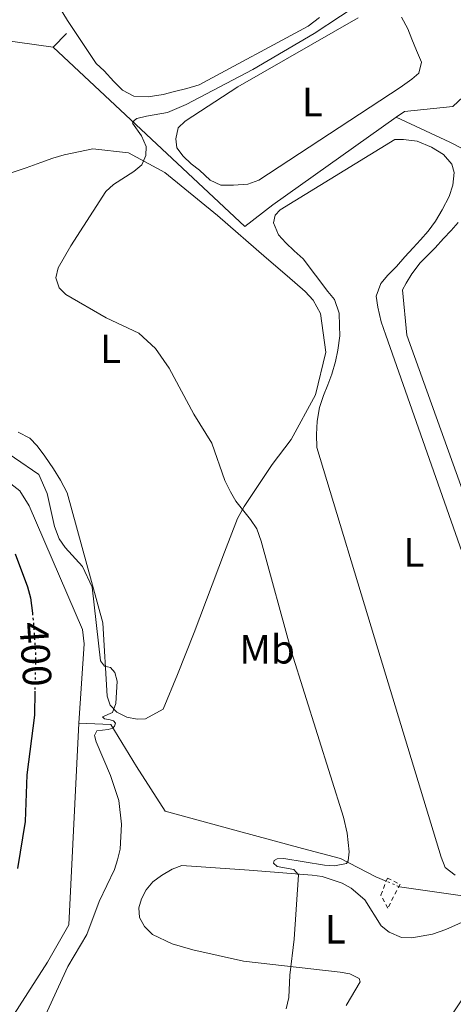
# Model space of a CAD drawing. Units: metres. Extents: x 628726 to 632202, y 4685664 to 4688041.
# Drawn here: x 631369 to 631476, y 4686744 to 4686985 of the extents above; entities that cross this region are included whole.
import ezdxf
from ezdxf.enums import TextEntityAlignment as Align

# ---------------------------------------------------------------- set-up
doc = ezdxf.new("R2010")
doc.units = ezdxf.units.M
doc.header["$MEASUREMENT"] = 0
doc.linetypes.add('DGN Style 2', pattern=[1.7399219301090239, 1.043953158065414, -0.6959687720436097])
doc.linetypes.add('DGN Style 5', pattern=[1.217945351076317, 0.5219765790327072, -0.6959687720436097])
for name, color, linetype, lineweight in [('Acequia de obra', 4, 'Continuous', 0), ('Acequia sin especificar', 4, 'Continuous', 0), ('Acequia sin especificar no vista', 4, 'DGN Style 5', 0), ('Cota de curva de nivel directora', 7, 'Continuous', 0), ('Curva de nivel directora', 30, 'Continuous', 30), ('Curva de nivel directora no vista', 30, 'DGN Style 5', 30), ('Curva de nivel intermedia', 30, 'Continuous', 0), ('Etiqueta de uso rústico', 92, 'Continuous', 0), ('Línea de cambio de uso (parcela vista)', 92, 'Continuous', 0), ('Pontón-alcantarilla (pasos de agua)', 1, 'DGN Style 2', 0)]:
    doc.layers.add(name, color=color, linetype=linetype, lineweight=lineweight)
doc.styles.add('Style-Arial', font='arial.ttf')

msp = doc.modelspace()

# ---------------------------------------------------------------- linework, layer by layer
at = {"layer": 'Acequia de obra', "color": 4, "linetype": 'Continuous', "lineweight": 0}
for points in [[(631383.9500000002, 4686812.550000001, 396.1199999999953), (631385.2599999999, 4686832.08, 396.1199999999953), (631384.8899999997, 4686835.529999999, 396.070000000007), (631371.7699999996, 4686865.890000001, 396.070000000007), (631369.4600000001, 4686869.560000001, 396.070000000007), (631357.7300000006, 4686878.619999999, 396.3300000000018), (631315.0599999997, 4686886.27, 396.3300000000018), (631314.1500000004, 4686886.930000001, 396.3300000000018), (631299.5199999996, 4686902.680000001, 396.3899999999995), (631298.25, 4686904.779999999, 396.3899999999995), (631298.0800000001, 4686905.77, 396.3899999999995), (631302.3200000003, 4686933.730000001, 396.5500000000029), (631305.4100000003, 4686937.15, 396.5500000000029), (631335.3300000001, 4686960.369999999, 396.2299999999959), (631350.0999999996, 4686977.390000001, 396.1199999999953), (631351.3600000005, 4686982.100000001, 396.0899999999965)], [(631346.4699999997, 4686657.17, 398.6999999999971), (631348.5499999998, 4686659.92, 398.8500000000058), (631349.4699999997, 4686706.350000001, 396.7100000000065), (631350.3799999999, 4686712.66, 396.7100000000065), (631351.4500000002, 4686715.430000001, 396.7100000000065), (631376.2300000006, 4686753.980000001, 396.6000000000058), (631381.5099999999, 4686763.09, 396.4400000000023), (631383.9500000002, 4686812.550000001, 396.1199999999953)]]:
    msp.add_polyline3d(points, dxfattribs=at)
at = {"layer": 'Acequia sin especificar', "color": 4, "linetype": 'Continuous', "lineweight": 0, "extrusion": (0.1928890136029896, -0.02708373136284988, 0.9808467260111189), "elevation": -4771.719451874174, "flags": 128}
msp.add_lwpolyline([(4729239.251456569, 26035.09197892668), (4729239.25145657, 26062.14798380469)], dxfattribs=at)
at = {"layer": 'Acequia sin especificar', "color": 4, "linetype": 'Continuous', "lineweight": 0, "extrusion": (0.03112313936140011, 0.0315918613289524, 0.9990161682846096), "elevation": 168111.2617587947, "flags": 128}
msp.add_lwpolyline([(2839557.032015692, -3778234.899849197), (2839557.032015692, -3778239.635184454)], dxfattribs=at)
at = {"layer": 'Acequia sin especificar', "color": 4, "linetype": 'Continuous', "lineweight": 0}
for points in [[(631535.2999999998, 4686997.939999999, 385.570000000007), (631497.9299999997, 4687000.380000001, 385.8399999999965), (631490.8600000005, 4686978.01, 386.1000000000058), (631475.75, 4686963.800000001, 385.8399999999965), (631463.8399999999, 4686962.609999999, 387.2299999999959), (631461.8399999999, 4686961.189999999, 387.25)], [(631461.8399999999, 4686961.189999999, 387.25), (631431.5499999998, 4686939.689999999, 387.5), (631424.7000000002, 4686934.430000001, 387.7100000000065), (631395.3799999999, 4686961.800000001, 390.2299999999959), (631377.6399999997, 4686978.41, 390.820000000007)], [(631461.8399999999, 4686961.189999999, 387.25), (631474.9500000002, 4686955.07, 386.2299999999959), (631502.4800000006, 4686941.060000001, 385.8500000000058), (631521.7300000006, 4686931.65, 385.1000000000058), (631553.6699999999, 4686914.279999999, 384.5099999999948), (631561.5300000003, 4686912.630000001, 384.6499999999942), (631528.79, 4686841.59, 385.4499999999971), (631523.3700000001, 4686824.619999999, 385.8300000000018), (631508.4299999997, 4686788.189999999, 386.3699999999953), (631502.8200000003, 4686774.720000001, 387.1699999999983), (631481.8700000001, 4686770.26, 387.1699999999983), (631479.25, 4686770.050000001, 387.2200000000012), (631462.6699999999, 4686772.439999999, 388.8800000000047), (631462.4900000002, 4686772.51, 388.8800000000047)], [(631459.3799999999, 4686773.83, 388.8800000000047), (631456.8300000001, 4686774.91, 388.8800000000047), (631448.1699999999, 4686779.359999999, 390.4900000000052), (631438.8399999999, 4686781.859999999, 390.7599999999948), (631423.1299999999, 4686786.08, 392.6900000000023), (631405.0999999996, 4686790.960000001, 393.1199999999953), (631398.1100000005, 4686801.980000001, 394.7799999999988), (631391.7699999996, 4686812.220000001, 395.1000000000058), (631383.9500000002, 4686812.550000001, 396.1199999999953)]]:
    msp.add_polyline3d(points, dxfattribs=at)
at = {"layer": 'Acequia sin especificar no vista', "color": 4, "linetype": 'DGN Style 5', "lineweight": 0, "elevation": 388.8800000000047, "flags": 128}
msp.add_lwpolyline([(631462.4900000002, 4686772.51), (631459.3799999999, 4686773.83)], dxfattribs=at)
at = {"layer": 'Curva de nivel directora', "color": 30, "linetype": 'Continuous', "lineweight": 30, "elevation": 400, "flags": 128}
for points in [[(631368.3199999991, 4686854.109999999), (631371.3799999993, 4686846.020000001), (631372.0599999987, 4686843.350000001), (631372.5500000004, 4686839.600000001)], [(631373.1799999984, 4686820.410000003), (631373.0699999989, 4686814.52), (631371.1800000002, 4686799.900000001), (631370.8000000003, 4686788.439999999), (631368.8899999993, 4686776.960000002)]]:
    msp.add_lwpolyline(points, dxfattribs=at)
at = {"layer": 'Curva de nivel directora no vista', "color": 30, "linetype": 'DGN Style 5', "lineweight": 30, "elevation": 400, "flags": 128}
msp.add_lwpolyline([(631372.5500000004, 4686839.600000001), (631372.7999999984, 4686837.650000001), (631373.3399999995, 4686829.5), (631373.1799999984, 4686820.410000003)], dxfattribs=at)
at = {"layer": 'Curva de nivel intermedia', "color": 30, "linetype": 'Continuous', "lineweight": 0, "flags": 128}
for points, elevation in [([(631454.5999999995, 4686990.369999998), (631441.6599999999, 4686981.77), (631426.6600000019, 4686972.920000001), (631410.2600000001, 4686964.289999999), (631405.7300000016, 4686962.369999998), (631400.5500000005, 4686961.489999999), (631398.1800000012, 4686960.88), (631397.5100000006, 4686960.439999999), (631397.1100000006, 4686959.720000001), (631399.2899999998, 4686956.659999999), (631400.5100000004, 4686954.039999997), (631400.3800000006, 4686951.859999998), (631399.4200000018, 4686949.55), (631397.4700000006, 4686947.869999998), (631392.4600000014, 4686944.690000001), (631390.5700000004, 4686943.029999999), (631381.9900000017, 4686929.699999998), (631378.9000000005, 4686924.279999998), (631378.3100000004, 4686921.84), (631379.1100000006, 4686919.380000001), (631380.7300000011, 4686917.699999998), (631390.670000001, 4686911.970000001), (631398.7000000019, 4686908.23), (631402.8000000013, 4686904.460000001), (631406.1100000016, 4686899.66), (631412.16, 4686888.369999998), (631416.5900000001, 4686881.279999998), (631419.7599999997, 4686872.13)], 390), ([(631362.1100000021, 4686881.720000001), (631374.1399999995, 4686873.550000001), (631376.2200000006, 4686868.929999999), (631377.9500000007, 4686860.84), (631379.1300000007, 4686857.779999999), (631380.6200000016, 4686855.63), (631384.8200000015, 4686851.029999999), (631387.24, 4686845.949999998), (631389.2699999996, 4686827.869999998), (631390.2500000007, 4686826.539999999), (631391.7200000016, 4686826.23), (631392.7899999999, 4686825.039999999), (631393.3200000019, 4686822.869999998), (631393.0400000003, 4686817.380000001), (631392.1999999998, 4686815.189999999), (631389.7500000001, 4686814.130000001), (631390.2599999997, 4686813.609999998), (631391.6800000013, 4686813.42), (631392.4400000012, 4686813.179999999), (631392.9599999997, 4686812.56), (631392.7200000007, 4686811.88), (631392.2600000004, 4686811.38), (631391.1800000007, 4686811.029999998), (631388.3799999999, 4686810.729999999), (631387.8099999999, 4686809.59), (631388.1699999998, 4686808), (631391.7000000014, 4686799.73), (631393.7700000012, 4686793.609999999), (631394.4300000005, 4686787.82), (631394.0599999995, 4686781.679999999), (631393.4699999995, 4686779.029999999), (631392.7100000017, 4686776.649999999), (631388.9800000011, 4686768.849999999), (631385.8800000009, 4686760.739999999), (631381.2699999998, 4686752.909999999)], 395.0000000000001), ([(631419.7599999997, 4686872.13), (631421.140000001, 4686869.310000001), (631422.4400000018, 4686867.02), (631426.0899999996, 4686862.519999998), (631427.5899999995, 4686860.210000002), (631428.6700000013, 4686857.25), (631436.1600000013, 4686830.079999999), (631448.8799999995, 4686789.529999998), (631449.8200000006, 4686785.599999999), (631450.3000000011, 4686781.029999998), (631450.0399999997, 4686778.849999999), (631449.5900000003, 4686778.17), (631446.6900000013, 4686777.59), (631444.2000000014, 4686777.730000001), (631434.2400000015, 4686779.359999998), (631432.6200000008, 4686779.309999999), (631431.91, 4686778.92), (631431.7500000015, 4686778.210000002), (631432.6100000021, 4686777.430000001), (631436.670000001, 4686776.67), (631437.8700000013, 4686775.42), (631436.8000000007, 4686759.619999999), (631435.690000002, 4686750.810000001), (631435.4900000008, 4686745.320000002), (631434.8600000006, 4686742.509999999)], 390), ([(631381.2699999998, 4686752.909999999), (631368.4100000008, 4686724.970000001)], 395.0000000000001)]:
    msp.add_lwpolyline(points, dxfattribs=dict(at, elevation=elevation))
at = {"layer": 'Línea de cambio de uso (parcela vista)', "color": 92, "linetype": 'Continuous', "lineweight": 0, "elevation": 388.8399999999967, "flags": 128}
for points in [[(631421.8700000001, 4686944.529999999), (631418.7599999999, 4686944.560000001), (631416.1500000004, 4686945.730000001), (631413.5800000001, 4686948.189999999), (631411.5099999999, 4686949.77), (631409.5199999996, 4686951.630000001), (631407.9600000001, 4686953.710000001), (631407.7199999997, 4686955.92), (631408.3099999997, 4686958.600000001), (631410.0099999999, 4686960.27), (631422.9500000002, 4686968.630000001), (631452.5099999999, 4686985.609999999)], [(631463.0999999996, 4686985.730000001), (631464.7000000002, 4686982.850000001), (631465.6299999999, 4686980.359999999), (631466.7699999996, 4686977.560000001), (631468, 4686974.680000001), (631467.3799999999, 4686972.02), (631465.6799999997, 4686970.58), (631462.8099999997, 4686968.49), (631428.1500000004, 4686945.76), (631425.4000000004, 4686944.789999999), (631421.8700000001, 4686944.529999999)]]:
    msp.add_lwpolyline(points, dxfattribs=at)
at = {"layer": 'Línea de cambio de uso (parcela vista)', "color": 92, "linetype": 'Continuous', "lineweight": 0}
for points in [[(631400.9299999997, 4686966.199999999, 390.3899999999995), (631397.4699999997, 4686966.369999999, 390.3899999999995), (631394.6600000003, 4686967.82, 390.3899999999995), (631392.5800000001, 4686970, 390.3899999999995), (631390.1500000004, 4686972.550000001, 390.3899999999995), (631388.1900000004, 4686974.350000001, 390.6600000000035), (631381.1500000004, 4686984.939999999, 390.820000000007), (631372.8099999997, 4686998.66, 390.820000000007)], [(631443.0099999999, 4686985.66, 390.929999999993), (631440.2300000006, 4686983.51, 390.929999999993), (631413.4500000002, 4686969.140000001, 390.6600000000035), (631410.4199999999, 4686968.25, 390.6600000000035), (631407.4600000001, 4686967.480000001, 390.6600000000035), (631404.6299999999, 4686966.779999999, 390.3899999999995), (631400.9299999997, 4686966.199999999, 390.3899999999995)], [(631476.2800000003, 4686775.27, 387.070000000007), (631473.8600000005, 4686777.180000001, 387.070000000007), (631472.8399999999, 4686779.699999999, 387.070000000007), (631457.3099999997, 4686830.850000001, 387.3399999999965), (631442.3799999999, 4686880.210000001, 387.3399999999965), (631442.2699999996, 4686883.350000001, 387.3399999999965), (631442.4199999999, 4686886.689999999, 387.3399999999965), (631443.0199999996, 4686889.980000001, 387.3399999999965), (631443.9800000006, 4686892.960000001, 387.3399999999965), (631445.0300000003, 4686895.529999999, 387.3399999999965), (631446.0199999996, 4686898.17, 387.3399999999965), (631446.9199999999, 4686901.289999999, 387.070000000007), (631447.5099999999, 4686904.09, 387.070000000007), (631447.9900000002, 4686907.550000001, 387.070000000007), (631447.9500000002, 4686910.08, 387.070000000007), (631447.79, 4686913.16, 387.070000000007), (631446.6900000004, 4686916.480000001, 387.070000000007), (631445.0800000001, 4686918.439999999, 387.070000000007), (631438.9600000001, 4686926.470000001, 387.3399999999965), (631436.7999999998, 4686928.42, 387.3399999999965), (631434.7199999997, 4686930.369999999, 387.3399999999965), (631432.9100000003, 4686932.380000001, 387.3399999999965), (631431.7100000001, 4686935.33, 387.3399999999965), (631432.1100000005, 4686937.17, 387.3399999999965), (631433.3799999999, 4686938.49, 387.3399999999965), (631461.5199999996, 4686955.74, 386.8000000000029), (631463.6200000001, 4686955.74, 386.8000000000029), (631466.9900000002, 4686955.310000001, 386.8000000000029), (631470.5, 4686953.9, 386.8000000000029), (631473.4600000001, 4686952.08, 386.8000000000029), (631475.5099999999, 4686949.67, 386.8000000000029), (631476.04, 4686947.66, 386.8000000000029), (631475.7400000002, 4686944.550000001, 387.070000000007), (631474.8099999997, 4686941.77, 387.070000000007), (631473.1100000005, 4686938.460000001, 387.070000000007), (631471.4600000001, 4686935.730000001, 387.070000000007), (631469.6900000004, 4686933.230000001, 386.8000000000029), (631467.7999999998, 4686931.130000001, 386.8000000000029), (631465.9600000001, 4686929.140000001, 386.8000000000029), (631463.9500000002, 4686926.949999999, 386.8000000000029), (631461.8899999997, 4686924.609999999, 386.8000000000029), (631459.7400000002, 4686922.5, 386.8000000000029), (631458.0199999996, 4686920.460000001, 386.8000000000029), (631456.8700000001, 4686917.300000001, 386.8000000000029), (631457.3099999997, 4686914.640000001, 386.8000000000029), (631458.1500000004, 4686911.050000001, 386.8000000000029), (631459.2400000002, 4686907.789999999, 386.8000000000029), (631500.8899999997, 4686789.300000001, 387.070000000007)], [(631367.6299999999, 4686947.619999999, 391.679999999993), (631371, 4686948.83, 391.679999999993), (631374.6100000005, 4686950.07, 391.4100000000035), (631377.5499999998, 4686951.15, 391.4100000000035), (631380.3300000001, 4686952.01, 391.1399999999995), (631387.4199999999, 4686953.449999999, 390.6600000000035), (631396.1500000004, 4686952.5, 389.5899999999965), (631405.0599999997, 4686947.640000001, 389.320000000007), (631417.9900000002, 4686937.130000001, 388.570000000007), (631429.9800000006, 4686926.66, 388.4600000000065), (631435.0800000001, 4686922.34, 388.25), (631439.4900000002, 4686918.5, 387.9799999999959), (631441.4699999997, 4686916.359999999, 387.9199999999983), (631443.2400000002, 4686913.029999999, 387.9199999999983), (631444.5300000003, 4686903.550000001, 388.1399999999995), (631442.0300000003, 4686893.119999999, 388.1399999999995), (631436.0800000001, 4686882.15, 388.679999999993), (631431.3600000005, 4686876.029999999, 389.0500000000029), (631424.5, 4686865.75, 389.4799999999959), (631422.8700000001, 4686862.789999999, 390.179999999993), (631419.7300000006, 4686854.52, 391.1900000000023), (631412.2599999999, 4686834.859999999, 392.5299999999988), (631408.1799999997, 4686824.49, 393.070000000007), (631404.6799999997, 4686816.050000001, 394.1399999999995), (631400.3399999999, 4686813.630000001, 394.1900000000023), (631398.2699999996, 4686813.529999999, 394.4100000000035)], [(631493.9699999997, 4686825.619999999, 386.1499999999942), (631464.4500000002, 4686907.789999999, 385.8800000000047), (631463.3899999997, 4686918.850000001, 385.8800000000047), (631464.25, 4686920.49, 385.8800000000047), (631465.6799999997, 4686922.83, 386.1499999999942), (631467.7199999997, 4686925.460000001, 386.1499999999942), (631469.5300000003, 4686927.26, 386.1499999999942), (631471.3700000001, 4686929.189999999, 386.1499999999942), (631473.4000000004, 4686931.449999999, 386.1499999999942), (631475.2800000003, 4686933.430000001, 386.1499999999942), (631477.0499999998, 4686935.380000001, 386.1499999999942)], [(631398.2699999996, 4686813.529999999, 394.4100000000035), (631395.75, 4686814.039999999, 394.570000000007), (631393.2400000002, 4686815.279999999, 394.7799999999988), (631391.6799999997, 4686817, 395), (631390.9100000003, 4686819.17, 395.1100000000006), (631389.8799999999, 4686837.220000001, 395.1100000000006), (631385.9299999997, 4686851.480000001, 394.3000000000029), (631381.1200000001, 4686869.07, 394.0299999999988), (631379.4500000002, 4686872.15, 394.0299999999988), (631377.7400000002, 4686875, 394.0299999999988), (631375.6100000005, 4686878.100000001, 394.0299999999988), (631373.7300000006, 4686880.630000001, 393.7700000000041), (631371.9199999999, 4686882.5, 393.7700000000041), (631369.0700000003, 4686883.92, 393.7700000000041)], [(631449.54, 4686743.350000001, 387.2700000000041), (631452.9500000002, 4686749.130000001, 387.5399999999936), (631452.7699999996, 4686749.960000001, 387.5399999999936), (631450.4800000006, 4686751.100000001, 387.9600000000065), (631448.1100000005, 4686751.529999999, 388.6100000000006), (631424.3700000001, 4686754.199999999, 390.9799999999959), (631411.9400000004, 4686756.949999999, 392.7700000000041), (631406.8200000003, 4686758.460000001, 393), (631402.0199999996, 4686760.76, 393.1100000000006), (631400.0499999998, 4686762.67, 393.1600000000035), (631398.8499999996, 4686764.9, 393.3800000000047), (631398.6600000003, 4686767.25, 393.4799999999959), (631399.3300000001, 4686769.49, 393.5399999999936), (631400.5099999999, 4686771.730000001, 393.4799999999959), (631402.1200000001, 4686773.65, 393.429999999993), (631404.2400000002, 4686775.199999999, 393.4400000000023), (631406.8799999999, 4686776.75, 393.1600000000035), (631409.2100000001, 4686777.630000001, 392.8699999999953), (631425.75, 4686776.52, 390.9100000000035), (631441.2199999997, 4686775.310000001, 389.5200000000041), (631443.6699999999, 4686774.939999999, 389.3000000000029), (631448.5800000001, 4686773.34, 388.8699999999953), (631450.7800000003, 4686772.119999999, 388.8399999999965), (631454.1100000005, 4686769.26, 388.8699999999953), (631458.1600000003, 4686762.91, 388.070000000007), (631460.1299999999, 4686761.34, 387.6600000000035), (631463.1600000003, 4686760.029999999, 387.2700000000041), (631465.6600000003, 4686759.890000001, 387.2700000000041)], [(631465.6600000003, 4686759.890000001, 387.2700000000041), (631470.7400000002, 4686760.83, 387.2700000000041), (631474.0099999999, 4686761.960000001, 387.25), (631485.7100000001, 4686767.230000001, 387), (631489.6100000005, 4686767.9, 387), (631490.9100000003, 4686767.609999999, 387), (631490.9800000006, 4686766.970000001, 387.2700000000041), (631490.9400000004, 4686765.619999999, 387.2700000000041), (631489.8600000005, 4686763.390000001, 387.070000000007), (631478.29, 4686745.220000001, 386.9199999999983), (631467.3899999997, 4686728.859999999, 387.2700000000041)]]:
    msp.add_polyline3d(points, dxfattribs=at)
at = {"layer": 'Pontón-alcantarilla (pasos de agua)', "color": 1, "linetype": 'DGN Style 2', "lineweight": 0}
msp.add_polyline3d([(631459.7599999999, 4686767.220000001, 388.6100000000006), (631458.0599999997, 4686770.380000001, 389.3000000000029), (631459.6699999999, 4686774.600000001, 389.0399999999936), (631462.7800000003, 4686773.08, 389.0399999999936), (631459.7599999999, 4686767.220000001, 388.6100000000006)], dxfattribs=at)

# ---------------------------------------------------------------- texts
at = {"layer": 'Cota de curva de nivel directora', "color": 7, "linetype": 'Continuous', "lineweight": 0, "style": 'Style-Arial'}
msp.add_text('400', height=7.000000000000002, rotation=273.79074, dxfattribs=at).set_placement((631373.3460214459, 4686829.483985373, 400), align=Align.MIDDLE_CENTER)
at = {"layer": 'Etiqueta de uso rústico', "color": 92, "linetype": 'Continuous', "lineweight": 0, "style": 'Style-Arial'}
for s, p in [('L', (631441.2414203812, 4686964.930009998, 388.8399999999965)), ('L', (631391.7214203809, 4686904.410009998, 390.7299999999959)), ('L', (631466.1514203801, 4686854.470009997, 387.0899999999965)), ('Mb', (631430.1402462436, 4686830.710010001, 390.8000000000029)), ('L', (631446.9014203807, 4686762.020009998, 389.3000000000029))]:
    msp.add_text(s, height=7.000000000000002, dxfattribs=at).set_placement(p, align=Align.MIDDLE_CENTER)

doc.saveas('drawing.dxf')
